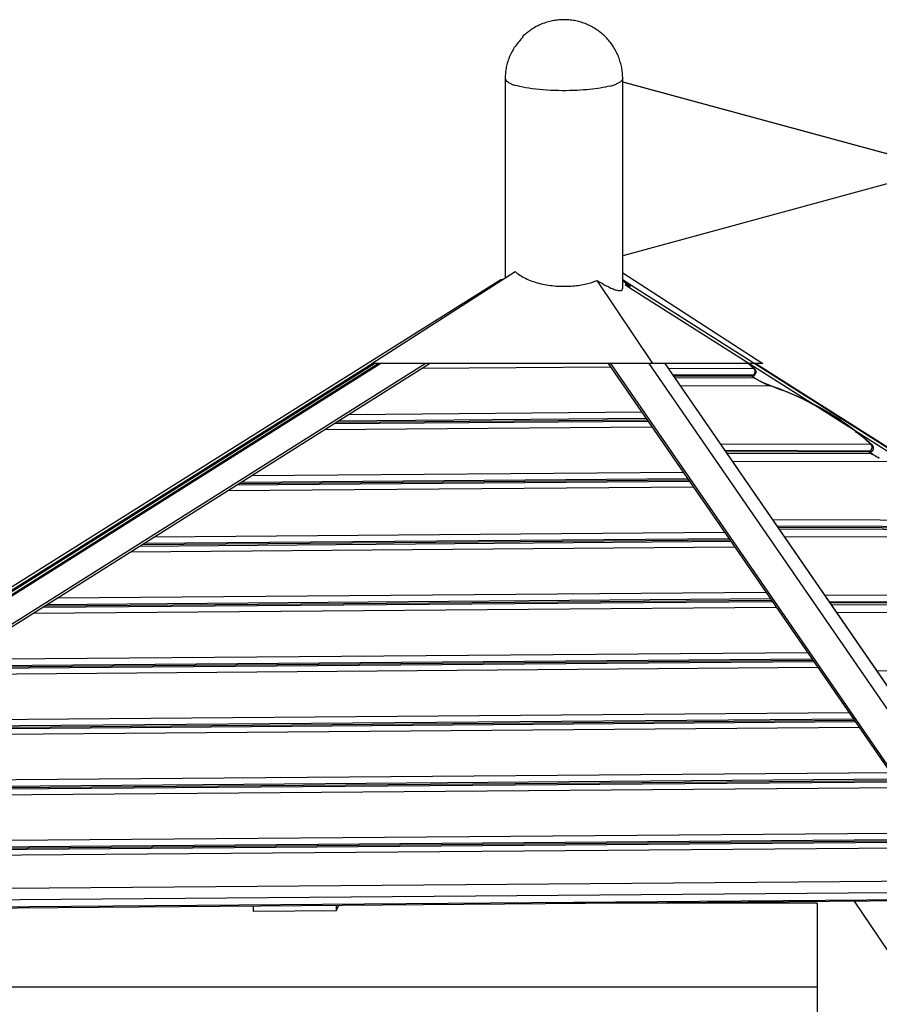
# Model space of a CAD drawing. Units: inches. Extents: x 53 to 157, y 80 to 217.
# Drawn here: x 103 to 114, y 205 to 217 of the extents above; entities that cross this region are included whole.
import ezdxf

# ---------------------------------------------------------------- set-up
doc = ezdxf.new("R2010")
doc.units = ezdxf.units.IN
doc.header["$MEASUREMENT"] = 0
doc.layers.add('Ebene 1', color=7, linetype='Continuous')

# ---------------------------------------------------------------- blocks, each defined once
blk = doc.blocks.new('block 2')
at = {"layer": 'Ebene 1', "color": 179, "lineweight": 25, "true_color": 0x1c1c1b}
for points in [[(110.56, 216.126), (110.56, 216.142), (110.559, 216.159), (110.558, 216.175), (110.557, 216.192), (110.555, 216.208), (110.553, 216.224), (110.551, 216.241), (110.548, 216.257), (110.544, 216.273), (110.541, 216.289), (110.537, 216.305), (110.532, 216.321), (110.527, 216.337), (110.522, 216.353), (110.517, 216.368), (110.511, 216.384), (110.505, 216.399), (110.498, 216.414), (110.491, 216.429), (110.484, 216.444), (110.476, 216.458), (110.468, 216.473), (110.46, 216.487), (110.451, 216.501), (110.442, 216.515), (110.433, 216.528), (110.423, 216.542), (110.413, 216.555), (110.403, 216.568), (110.392, 216.581), (110.381, 216.593), (110.37, 216.605), (110.359, 216.617), (110.347, 216.629), (110.335, 216.64), (110.323, 216.651), (110.31, 216.662), (110.297, 216.673), (110.284, 216.683), (110.271, 216.693), (110.258, 216.702), (110.244, 216.711), (110.23, 216.72), (110.216, 216.729), (110.201, 216.737), (110.187, 216.745), (110.172, 216.752), (110.157, 216.76), (110.142, 216.766), (110.127, 216.773), (110.112, 216.779), (110.096, 216.785), (110.081, 216.79), (110.065, 216.795), (110.049, 216.8), (110.033, 216.804), (110.017, 216.808), (110.001, 216.812), (109.985, 216.815), (109.969, 216.818), (109.952, 216.82), (109.936, 216.822), (109.92, 216.824), (109.903, 216.825), (109.887, 216.826), (109.87, 216.826), (109.854, 216.826), (109.837, 216.826), (109.821, 216.825), (109.804, 216.824), (109.788, 216.822), (109.772, 216.821), (109.755, 216.818), (109.739, 216.816), (109.723, 216.813), (109.707, 216.809), (109.691, 216.805), (109.675, 216.801), (109.659, 216.797), (109.643, 216.792), (109.627, 216.786), (109.612, 216.781), (109.596, 216.775), (109.581, 216.768), (109.566, 216.762), (109.551, 216.754), (109.536, 216.747), (109.522, 216.739), (109.507, 216.731), (109.493, 216.723), (109.479, 216.714), (109.466, 216.705), (109.452, 216.695), (109.439, 216.685), (109.426, 216.675), (109.413, 216.665), (109.4, 216.654), (109.376, 216.632)], [(109.376, 216.632), (109.375, 216.631), (109.374, 216.631), (109.374, 216.63), (109.373, 216.629), (109.372, 216.628), (109.372, 216.628), (109.371, 216.627), (109.37, 216.626), (109.37, 216.625), (109.369, 216.625), (109.369, 216.624), (109.368, 216.623), (109.368, 216.622), (109.368, 216.622), (109.367, 216.621), (109.367, 216.62), (109.367, 216.619), (109.366, 216.619), (109.366, 216.618), (109.366, 216.617), (109.365, 216.617), (109.365, 216.616), (109.365, 216.615), (109.365, 216.614), (109.365, 216.614)], [(109.364, 216.61), (109.351, 216.597), (109.338, 216.583), (109.325, 216.568), (109.313, 216.554), (109.301, 216.539), (109.29, 216.524), (109.279, 216.508), (109.268, 216.493), (109.258, 216.477), (109.249, 216.461), (109.24, 216.445), (109.231, 216.428), (109.223, 216.411), (109.216, 216.395), (109.209, 216.378), (109.202, 216.361), (109.196, 216.344), (109.19, 216.327), (109.185, 216.31), (109.181, 216.293), (109.176, 216.276), (109.173, 216.259), (109.17, 216.241), (109.167, 216.225), (109.165, 216.21), (109.163, 216.192)], [(109.365, 216.612), (109.364, 216.61)], [(109.161, 216.163), (109.159, 216.126)], [(109.159, 216.126), (109.159, 213.749)], [(109.199, 216.077), (109.187, 216.085)], [(110.41, 216.036), (110.382, 216.029), (110.354, 216.023), (110.324, 216.017), (110.293, 216.011), (110.262, 216.007), (110.231, 216.002), (110.199, 215.998), (110.166, 215.995), (110.131, 215.992), (110.094, 215.989), (110.056, 215.986), (110.016, 215.984), (109.974, 215.982), (109.931, 215.981), (109.887, 215.98), (109.841, 215.98), (109.796, 215.981), (109.749, 215.982), (109.703, 215.984), (109.657, 215.986), (109.611, 215.99), (109.567, 215.994), (109.524, 215.998), (109.482, 216.003), (109.442, 216.009), (109.404, 216.015), (109.369, 216.022), (109.336, 216.029), (109.306, 216.037), (109.279, 216.044), (109.255, 216.052)], [(110.56, 216.126), (110.558, 216.116)], [(110.56, 213.628), (110.56, 216.126)], [(110.56, 216.087), (114.367, 215.052)], [(114.367, 215.048), (110.56, 216.082)], [(114.367, 215.048), (110.56, 214.014)], [(107.572, 212.731), (109.278, 213.825)], [(109.278, 213.825), (109.291, 213.814), (109.304, 213.804), (109.319, 213.793), (109.334, 213.783), (109.35, 213.774), (109.366, 213.764), (109.384, 213.755), (109.401, 213.746), (109.42, 213.737), (109.439, 213.729), (109.458, 213.721), (109.478, 213.713), (109.499, 213.706), (109.519, 213.699), (109.541, 213.693), (109.562, 213.687), (109.584, 213.681), (109.607, 213.676), (109.629, 213.672), (109.652, 213.668), (109.675, 213.664), (109.698, 213.66), (109.721, 213.658), (109.744, 213.655), (109.767, 213.653), (109.79, 213.652), (109.813, 213.651), (109.835, 213.65), (109.858, 213.65), (109.88, 213.65), (109.903, 213.651), (109.925, 213.651), (109.946, 213.653), (109.968, 213.654), (109.989, 213.656), (110.009, 213.659), (110.03, 213.661), (110.05, 213.665), (110.069, 213.668), (110.088, 213.671), (110.107, 213.675), (110.125, 213.679), (110.143, 213.684), (110.16, 213.688), (110.175, 213.692), (110.193, 213.697), (110.221, 213.707), (110.256, 213.719)], [(110.56, 213.812), (112.231, 212.731)], [(109.108, 213.729), (97.502, 206.44)], [(109.106, 213.722), (109.106, 213.722), (109.106, 213.721)], [(109.106, 213.72), (109.107, 213.72), (109.107, 213.719), (109.107, 213.718)], [(109.107, 213.717), (109.108, 213.716)], [(109.109, 213.73), (109.145, 213.74)], [(109.109, 213.73), (109.109, 213.73)], [(109.113, 213.721), (109.113, 213.721)], [(109.113, 213.721), (109.113, 213.721)], [(109.113, 213.721), (109.113, 213.721)], [(109.113, 213.721), (109.113, 213.721)], [(109.114, 213.721), (109.113, 213.721)], [(109.114, 213.721), (109.113, 213.721)], [(109.113, 213.721), (109.114, 213.721)], [(109.113, 213.719), (109.113, 213.719), (109.113, 213.719), (109.113, 213.72), (109.113, 213.72), (109.113, 213.72), (109.113, 213.72), (109.113, 213.72), (109.113, 213.72), (109.113, 213.72), (109.113, 213.72), (109.113, 213.72)], [(109.113, 213.72), (109.113, 213.72)], [(109.113, 213.72), (109.113, 213.72)], [(109.113, 213.72), (109.113, 213.72)], [(109.113, 213.72), (109.113, 213.72)], [(109.114, 213.721), (109.117, 213.722)], [(109.114, 213.721), (109.114, 213.721)], [(109.114, 213.721), (109.114, 213.721)], [(109.114, 213.721), (109.114, 213.721)], [(109.114, 213.721), (109.114, 213.721)], [(109.114, 213.721), (109.114, 213.721)], [(109.114, 213.721), (109.114, 213.721)], [(109.114, 213.721), (109.114, 213.721)], [(109.114, 213.721), (109.114, 213.721)], [(109.114, 213.721), (109.114, 213.721)], [(110.256, 213.719), (110.272, 213.709), (110.288, 213.7), (110.303, 213.691), (110.319, 213.682), (110.334, 213.673), (110.349, 213.665), (110.364, 213.657), (110.378, 213.65), (110.393, 213.643), (110.406, 213.636), (110.42, 213.63), (110.433, 213.624), (110.446, 213.619), (110.458, 213.614), (110.469, 213.61), (110.48, 213.607), (110.491, 213.604)], [(110.921, 212.731), (110.256, 213.719)], [(110.649, 213.666), (110.56, 213.729)], [(110.56, 213.717), (110.644, 213.658)], [(110.596, 213.679), (110.59, 213.671)], [(110.59, 213.671), (110.633, 213.641)], [(110.639, 213.65), (110.596, 213.679)], [(110.642, 213.651), (110.596, 213.679)], [(110.633, 213.641), (110.633, 213.641)], [(110.633, 213.641), (121.834, 206.544)], [(110.639, 213.649), (110.639, 213.649)], [(110.64, 213.65), (110.64, 213.65)], [(110.64, 213.65), (110.64, 213.65)], [(110.644, 213.654), (110.644, 213.654), (110.644, 213.654), (110.644, 213.653), (110.644, 213.653), (110.644, 213.653), (110.644, 213.653), (110.643, 213.652), (110.643, 213.652), (110.643, 213.652), (110.643, 213.652), (110.643, 213.651), (110.642, 213.651), (110.642, 213.651), (110.642, 213.651), (110.642, 213.651), (110.642, 213.65)], [(110.644, 213.658), (110.644, 213.658)], [(110.644, 213.657), (110.644, 213.658)], [(110.644, 213.657), (110.644, 213.658)], [(110.644, 213.645), (110.644, 213.645), (110.645, 213.646), (110.646, 213.647), (110.646, 213.647), (110.647, 213.648), (110.647, 213.649), (110.648, 213.649), (110.648, 213.65), (110.649, 213.651), (110.649, 213.652), (110.649, 213.652), (110.65, 213.653), (110.65, 213.654), (110.65, 213.655), (110.651, 213.656), (110.651, 213.657)], [(110.644, 213.654), (110.644, 213.654)], [(110.644, 213.654), (110.644, 213.654)], [(121.85, 206.569), (110.649, 213.666)], [(110.651, 213.664), (110.651, 213.665)], [(97.476, 206.324), (107.648, 212.731)], [(97.517, 206.414), (107.575, 212.731)], [(97.569, 206.428), (107.604, 212.731)], [(107.679, 212.731), (97.727, 206.462)], [(98.061, 206.341), (108.206, 212.731)], [(98.07, 206.315), (108.256, 212.731)], [(107.572, 212.731), (107.572, 212.731)], [(110.921, 212.731), (107.572, 212.731)], [(108.167, 212.675), (110.415, 212.693)], [(110.389, 212.731), (114.764, 206.39)], [(114.777, 206.411), (110.417, 212.731)], [(110.872, 212.731), (115.186, 206.477)], [(112.231, 212.731), (110.921, 212.731)], [(115.502, 206.299), (111.065, 212.731)], [(115.505, 206.296), (111.066, 212.731)], [(111.105, 212.674), (112.121, 212.671)], [(112.121, 212.671), (112.119, 212.673), (112.117, 212.675), (112.114, 212.677), (112.112, 212.679), (112.11, 212.681), (112.108, 212.683), (112.106, 212.685), (112.104, 212.687), (112.101, 212.689), (112.099, 212.691), (112.097, 212.693), (112.095, 212.695), (112.093, 212.697), (112.091, 212.699), (112.088, 212.701), (112.086, 212.703), (112.084, 212.705), (112.082, 212.707), (112.08, 212.709), (112.077, 212.711), (112.075, 212.713), (112.073, 212.715), (112.071, 212.717), (112.068, 212.719), (112.066, 212.721), (112.064, 212.723), (112.06, 212.726), (112.055, 212.731)], [(112.061, 212.731), (112.063, 212.729), (112.066, 212.727), (112.068, 212.724), (112.071, 212.722), (112.073, 212.72), (112.075, 212.718), (112.078, 212.716), (112.08, 212.714), (112.083, 212.711), (112.085, 212.709), (112.087, 212.707), (112.09, 212.705), (112.092, 212.703), (112.095, 212.701), (112.097, 212.699), (112.099, 212.696), (112.102, 212.694), (112.104, 212.692), (112.106, 212.69), (112.109, 212.688), (112.111, 212.686), (112.114, 212.683), (112.116, 212.681), (112.118, 212.679), (112.12, 212.677), (112.123, 212.675), (112.127, 212.671), (112.132, 212.666)], [(112.132, 212.666), (112.135, 212.664)], [(112.133, 212.656), (112.132, 212.658)], [(112.145, 212.731), (121.666, 206.698)], [(111.158, 212.597), (112.118, 212.594)], [(111.169, 212.582), (112.099, 212.579)], [(111.182, 212.562), (112.13, 212.559)], [(112.099, 212.579), (112.118, 212.594)], [(112.13, 212.559), (112.099, 212.579)], [(112.128, 212.589), (112.109, 212.574)], [(112.109, 212.574), (112.14, 212.554)], [(112.118, 212.594), (112.12, 212.596)], [(112.122, 212.598), (112.123, 212.6)], [(112.324, 212.466), (112.318, 212.468), (112.311, 212.47), (112.305, 212.473), (112.298, 212.475), (112.291, 212.478), (112.285, 212.48), (112.278, 212.483), (112.272, 212.486), (112.265, 212.488), (112.259, 212.491), (112.252, 212.494), (112.246, 212.497), (112.239, 212.5), (112.232, 212.503), (112.226, 212.506), (112.219, 212.509), (112.213, 212.512), (112.206, 212.516), (112.2, 212.519), (112.194, 212.522), (112.187, 212.526), (112.181, 212.529), (112.174, 212.533), (112.168, 212.536), (112.162, 212.54), (112.155, 212.544), (112.144, 212.55), (112.13, 212.559)], [(112.139, 212.601), (112.138, 212.599)], [(112.14, 212.554), (112.146, 212.551), (112.152, 212.547), (112.157, 212.543), (112.163, 212.54), (112.169, 212.536), (112.175, 212.533), (112.181, 212.53), (112.187, 212.526), (112.193, 212.523), (112.199, 212.52), (112.205, 212.517), (112.211, 212.513), (112.217, 212.51), (112.223, 212.507), (112.229, 212.504), (112.235, 212.502), (112.241, 212.499), (112.247, 212.496), (112.253, 212.493), (112.259, 212.49), (112.265, 212.488), (112.271, 212.485), (112.277, 212.482), (112.283, 212.48), (112.288, 212.478), (112.295, 212.475), (112.306, 212.471), (112.32, 212.466)], [(111.247, 212.469), (112.324, 212.466)], [(113.018, 212.13), (112.998, 212.143), (112.978, 212.156), (112.957, 212.168), (112.936, 212.181), (112.916, 212.194), (112.894, 212.206), (112.873, 212.218), (112.851, 212.231), (112.83, 212.243), (112.808, 212.255), (112.785, 212.267), (112.763, 212.278), (112.74, 212.29), (112.717, 212.301), (112.694, 212.313), (112.671, 212.324), (112.648, 212.335), (112.624, 212.346), (112.6, 212.357), (112.576, 212.367), (112.552, 212.378), (112.527, 212.388), (112.502, 212.399), (112.478, 212.409), (112.456, 212.417), (112.427, 212.428), (112.383, 212.445), (112.324, 212.466)], [(112.337, 212.46), (112.388, 212.442), (112.438, 212.423), (112.487, 212.404), (112.536, 212.385), (112.584, 212.365), (112.632, 212.344), (112.678, 212.323), (112.724, 212.302), (112.769, 212.28), (112.813, 212.258), (112.857, 212.236), (112.899, 212.213), (112.941, 212.19), (112.982, 212.166), (113.023, 212.143), (113.062, 212.118), (113.101, 212.094), (113.139, 212.07), (113.176, 212.045), (113.212, 212.02), (113.248, 211.995), (113.283, 211.969), (113.318, 211.942), (113.35, 211.917), (113.379, 211.895), (113.414, 211.865), (113.466, 211.82), (113.533, 211.76)], [(107.145, 212.031), (110.851, 212.061)], [(107.173, 212.049), (110.84, 212.078)], [(107.295, 212.125), (110.788, 212.154)], [(107.009, 211.946), (110.909, 211.977)], [(107.12, 212.015), (110.862, 212.045)], [(113.515, 211.769), (113.506, 211.777), (113.497, 211.786), (113.488, 211.794), (113.478, 211.803), (113.469, 211.811), (113.459, 211.82), (113.449, 211.828), (113.44, 211.836), (113.43, 211.845), (113.42, 211.853), (113.41, 211.861), (113.4, 211.87), (113.39, 211.878), (113.379, 211.886), (113.369, 211.894), (113.358, 211.902), (113.348, 211.91), (113.337, 211.919), (113.327, 211.927), (113.316, 211.935), (113.305, 211.943), (113.294, 211.951), (113.283, 211.959), (113.272, 211.966), (113.262, 211.973), (113.249, 211.982), (113.229, 211.995), (113.203, 212.013)], [(111.726, 211.774), (113.515, 211.769)], [(111.779, 211.697), (113.512, 211.692)], [(113.516, 211.696), (113.518, 211.698)], [(113.527, 211.753), (113.526, 211.756)], [(113.533, 211.76), (113.535, 211.757)], [(111.79, 211.682), (113.494, 211.677)], [(111.803, 211.662), (113.525, 211.657)], [(113.494, 211.677), (113.512, 211.692)], [(113.525, 211.657), (113.494, 211.677)], [(113.529, 211.683), (113.51, 211.668)], [(113.51, 211.668), (113.541, 211.648)], [(113.512, 211.692), (113.514, 211.694)], [(113.62, 211.604), (113.614, 211.607), (113.607, 211.61), (113.601, 211.613), (113.594, 211.617), (113.588, 211.62), (113.582, 211.623), (113.575, 211.627), (113.569, 211.631), (113.562, 211.634), (113.557, 211.637), (113.55, 211.641), (113.539, 211.648), (113.525, 211.657)], [(113.54, 211.695), (113.539, 211.693)], [(113.541, 211.648), (113.546, 211.645), (113.552, 211.641), (113.557, 211.638), (113.562, 211.634), (113.568, 211.631), (113.574, 211.628), (113.579, 211.625), (113.585, 211.622), (113.59, 211.618), (113.596, 211.615), (113.601, 211.612), (113.607, 211.609), (113.613, 211.606), (113.618, 211.604)], [(111.868, 211.569), (113.719, 211.564)], [(105.987, 211.302), (111.345, 211.345)], [(106.015, 211.319), (111.334, 211.362)], [(106.137, 211.396), (111.282, 211.438)], [(105.851, 211.216), (111.403, 211.261)], [(105.962, 211.286), (111.356, 211.329)], [(112.347, 210.874), (114.91, 210.866)], [(112.4, 210.797), (114.907, 210.79)], [(112.411, 210.782), (114.888, 210.775)], [(112.424, 210.762), (114.919, 210.755)], [(104.857, 210.59), (111.828, 210.646)], [(104.979, 210.667), (111.775, 210.722)], [(112.489, 210.669), (115.113, 210.661)], [(104.694, 210.487), (111.897, 210.545)], [(104.804, 210.556), (111.85, 210.613)], [(104.829, 210.573), (111.839, 210.629)], [(103.821, 209.938), (112.27, 210.006)], [(112.968, 209.974), (116.304, 209.964)], [(103.536, 209.758), (112.391, 209.829)], [(103.646, 209.827), (112.344, 209.897)], [(103.672, 209.843), (112.333, 209.913)], [(103.699, 209.861), (112.322, 209.93)], [(113.021, 209.897), (116.301, 209.888)], [(113.032, 209.882), (116.283, 209.872)], [(113.045, 209.862), (116.313, 209.853)], [(113.11, 209.769), (116.507, 209.759)], [(102.663, 209.208), (112.763, 209.289)], [(102.488, 209.098), (112.838, 209.181)], [(102.514, 209.114), (112.827, 209.197)], [(102.541, 209.131), (112.816, 209.214)], [(102.378, 209.028), (112.885, 209.113)], [(113.589, 209.074), (117.699, 209.062)], [(101.506, 208.479), (113.257, 208.573)], [(101.33, 208.369), (113.332, 208.465)], [(101.356, 208.385), (113.321, 208.481)], [(101.383, 208.402), (113.31, 208.498)], [(101.22, 208.299), (113.379, 208.397)], [(100.348, 207.75), (113.751, 207.857)], [(100.172, 207.639), (113.826, 207.749)], [(100.198, 207.655), (113.815, 207.765)], [(100.226, 207.673), (113.804, 207.782)], [(100.062, 207.57), (113.873, 207.681)], [(99.19, 207.02), (114.245, 207.141)], [(99.015, 206.91), (114.32, 207.033)], [(99.04, 206.926), (114.309, 207.049)], [(99.068, 206.943), (114.298, 207.066)], [(98.904, 206.841), (114.367, 206.965)], [(98.268, 206.44), (114.639, 206.571)], [(97.943, 206.304), (114.73, 206.439)], [(97.996, 206.219), (114.967, 206.356)], [(98.021, 206.205), (114.957, 206.342)], [(113.925, 205.432), (113.322, 206.328)], [(106.161, 206.204), (106.161, 206.271)], [(107.145, 206.212), (106.161, 206.204)], [(107.145, 206.212), (107.177, 206.279)], [(107.145, 206.279), (107.145, 206.212)], [(112.876, 206.301), (109.879, 206.301)], [(112.876, 206.301), (112.876, 202.669)], [(112.876, 205.3), (102.351, 205.3)], [(112.666, 205.3), (102.561, 205.3)], [(112.876, 205.3), (112.666, 205.3)]]:
    blk.add_lwpolyline(points, dxfattribs=at)
for points in [[(109.365, 216.614), (109.365, 216.614), (109.365, 216.613), (109.365, 216.613)], [(109.365, 216.614), (109.365, 216.614), (109.365, 216.613), (109.365, 216.613)], [(109.365, 216.613), (109.365, 216.613), (109.365, 216.612), (109.365, 216.612)], [(109.365, 216.613), (109.365, 216.613), (109.365, 216.612), (109.365, 216.612)], [(109.163, 216.191), (109.163, 216.185), (109.161, 216.17), (109.161, 216.162)], [(109.163, 216.191), (109.163, 216.185), (109.161, 216.17), (109.161, 216.162)], [(109.159, 216.126), (109.161, 216.12), (109.165, 216.113), (109.167, 216.108)], [(109.159, 216.126), (109.161, 216.12), (109.165, 216.113), (109.167, 216.108)], [(109.167, 216.108), (109.169, 216.103), (109.173, 216.098), (109.176, 216.094)], [(109.167, 216.108), (109.169, 216.103), (109.173, 216.098), (109.176, 216.094)], [(109.177, 216.094), (109.179, 216.091), (109.184, 216.087), (109.187, 216.085)], [(109.177, 216.094), (109.179, 216.091), (109.184, 216.087), (109.187, 216.085)], [(109.199, 216.078), (109.204, 216.075), (109.211, 216.071), (109.215, 216.069)], [(109.199, 216.078), (109.204, 216.075), (109.211, 216.071), (109.215, 216.069)], [(109.215, 216.069), (109.221, 216.067), (109.229, 216.063), (109.234, 216.061)], [(109.215, 216.069), (109.221, 216.067), (109.229, 216.063), (109.234, 216.061)], [(109.234, 216.06), (109.238, 216.058), (109.251, 216.054), (109.255, 216.052)], [(109.234, 216.06), (109.238, 216.058), (109.251, 216.054), (109.255, 216.052)], [(110.411, 216.035), (110.416, 216.035), (110.432, 216.043), (110.437, 216.043)], [(110.411, 216.035), (110.416, 216.035), (110.432, 216.043), (110.437, 216.043)], [(110.437, 216.042), (110.443, 216.044), (110.455, 216.048), (110.461, 216.05)], [(110.437, 216.042), (110.443, 216.044), (110.455, 216.048), (110.461, 216.05)], [(110.46, 216.052), (110.466, 216.053), (110.476, 216.057), (110.482, 216.059)], [(110.46, 216.052), (110.466, 216.053), (110.476, 216.057), (110.482, 216.059)], [(110.482, 216.06), (110.487, 216.062), (110.497, 216.066), (110.502, 216.068)], [(110.482, 216.06), (110.487, 216.062), (110.497, 216.066), (110.502, 216.068)], [(110.502, 216.068), (110.508, 216.07), (110.514, 216.074), (110.519, 216.077)], [(110.502, 216.068), (110.508, 216.07), (110.514, 216.074), (110.519, 216.077)], [(110.519, 216.077), (110.524, 216.079), (110.53, 216.083), (110.534, 216.086)], [(110.519, 216.077), (110.524, 216.079), (110.53, 216.083), (110.534, 216.086)], [(110.534, 216.086), (110.537, 216.089), (110.542, 216.093), (110.545, 216.096)], [(110.534, 216.086), (110.537, 216.089), (110.542, 216.093), (110.545, 216.096)], [(110.545, 216.096), (110.548, 216.098), (110.551, 216.102), (110.553, 216.106)], [(110.545, 216.096), (110.548, 216.098), (110.551, 216.102), (110.553, 216.106)], [(110.553, 216.106), (110.555, 216.109), (110.557, 216.112), (110.558, 216.116)], [(110.553, 216.106), (110.555, 216.109), (110.557, 216.112), (110.558, 216.116)], [(109.107, 213.727), (109.106, 213.727), (109.106, 213.727), (109.106, 213.727)], [(109.107, 213.727), (109.106, 213.727), (109.106, 213.727), (109.106, 213.727)], [(109.106, 213.727), (109.106, 213.727), (109.106, 213.726), (109.106, 213.726)], [(109.106, 213.727), (109.106, 213.727), (109.106, 213.726), (109.106, 213.726)], [(109.106, 213.726), (109.106, 213.726), (109.106, 213.726), (109.106, 213.726)], [(109.106, 213.726), (109.106, 213.726), (109.106, 213.726), (109.106, 213.726)], [(109.106, 213.726), (109.106, 213.726), (109.106, 213.725), (109.106, 213.725)], [(109.106, 213.726), (109.106, 213.726), (109.106, 213.725), (109.106, 213.725)], [(109.106, 213.725), (109.106, 213.725), (109.106, 213.725), (109.106, 213.725)], [(109.106, 213.725), (109.106, 213.725), (109.106, 213.725), (109.106, 213.725)], [(109.106, 213.725), (109.106, 213.725), (109.106, 213.724), (109.106, 213.724)], [(109.106, 213.725), (109.106, 213.725), (109.106, 213.724), (109.106, 213.724)], [(109.106, 213.723), (109.106, 213.723), (109.106, 213.723), (109.106, 213.723)], [(109.106, 213.723), (109.106, 213.723), (109.106, 213.723), (109.106, 213.723)], [(109.106, 213.723), (109.106, 213.723), (109.106, 213.722), (109.106, 213.722)], [(109.106, 213.723), (109.106, 213.723), (109.106, 213.722), (109.106, 213.722)], [(109.106, 213.721), (109.106, 213.721), (109.106, 213.721), (109.106, 213.72)], [(109.106, 213.721), (109.106, 213.721), (109.106, 213.721), (109.106, 213.72)], [(109.108, 213.729), (109.108, 213.729), (109.107, 213.729), (109.107, 213.729)], [(109.108, 213.729), (109.108, 213.729), (109.107, 213.729), (109.107, 213.729)], [(109.107, 213.729), (109.107, 213.729), (109.107, 213.728), (109.107, 213.728)], [(109.107, 213.729), (109.107, 213.729), (109.107, 213.728), (109.107, 213.728)], [(109.107, 213.728), (109.107, 213.728), (109.107, 213.728), (109.107, 213.728)], [(109.107, 213.728), (109.107, 213.728), (109.107, 213.728), (109.107, 213.728)], [(109.107, 213.728), (109.107, 213.728), (109.107, 213.728), (109.107, 213.728)], [(109.107, 213.728), (109.107, 213.728), (109.107, 213.728), (109.107, 213.728)], [(109.107, 213.728), (109.107, 213.727), (109.107, 213.727), (109.107, 213.727)], [(109.107, 213.728), (109.107, 213.727), (109.107, 213.727), (109.107, 213.727)], [(109.107, 213.718), (109.107, 213.718), (109.107, 213.718), (109.107, 213.717)], [(109.107, 213.718), (109.107, 213.718), (109.107, 213.718), (109.107, 213.717)], [(109.109, 213.73), (109.109, 213.73), (109.109, 213.73), (109.108, 213.73)], [(109.109, 213.73), (109.109, 213.73), (109.109, 213.73), (109.108, 213.73)], [(109.108, 213.73), (109.108, 213.729), (109.108, 213.729), (109.108, 213.729)], [(109.108, 213.73), (109.108, 213.729), (109.108, 213.729), (109.108, 213.729)], [(109.108, 213.729), (109.108, 213.729), (109.108, 213.729), (109.108, 213.729)], [(109.108, 213.729), (109.108, 213.729), (109.108, 213.729), (109.108, 213.729)], [(109.108, 213.729), (109.108, 213.729), (109.108, 213.729), (109.108, 213.729)], [(109.108, 213.729), (109.108, 213.729), (109.108, 213.729), (109.108, 213.729)], [(109.109, 213.73), (109.109, 213.73), (109.109, 213.73), (109.109, 213.73)], [(109.109, 213.73), (109.109, 213.73), (109.109, 213.73), (109.109, 213.73)], [(109.113, 213.721), (109.113, 213.721), (109.113, 213.721), (109.113, 213.721)], [(109.113, 213.721), (109.113, 213.721), (109.113, 213.721), (109.113, 213.721)], [(109.113, 213.721), (109.113, 213.721), (109.113, 213.721), (109.113, 213.721)], [(109.113, 213.721), (109.113, 213.721), (109.113, 213.721), (109.113, 213.721)], [(109.113, 213.721), (109.113, 213.721), (109.113, 213.721), (109.113, 213.721)], [(109.113, 213.721), (109.113, 213.721), (109.113, 213.721), (109.113, 213.721)], [(109.114, 213.721), (109.113, 213.721), (109.113, 213.721), (109.113, 213.721)], [(109.114, 213.721), (109.113, 213.721), (109.113, 213.721), (109.113, 213.721)], [(109.113, 213.72), (109.113, 213.72), (109.113, 213.72), (109.113, 213.72)], [(109.113, 213.72), (109.113, 213.72), (109.113, 213.72), (109.113, 213.72)], [(109.113, 213.72), (109.113, 213.72), (109.113, 213.72), (109.113, 213.72)], [(109.113, 213.72), (109.113, 213.72), (109.113, 213.72), (109.113, 213.72)], [(109.114, 213.721), (109.114, 213.721), (109.114, 213.721), (109.114, 213.721)], [(109.114, 213.721), (109.114, 213.721), (109.114, 213.721), (109.114, 213.721)], [(110.49, 213.605), (110.492, 213.605), (110.498, 213.602), (110.5, 213.602)], [(110.49, 213.605), (110.492, 213.605), (110.498, 213.602), (110.5, 213.602)], [(110.501, 213.602), (110.503, 213.602), (110.508, 213.601), (110.51, 213.601)], [(110.501, 213.602), (110.503, 213.602), (110.508, 213.601), (110.51, 213.601)], [(110.51, 213.6), (110.512, 213.6), (110.516, 213.599), (110.518, 213.599)], [(110.51, 213.6), (110.512, 213.6), (110.516, 213.599), (110.518, 213.599)], [(110.518, 213.599), (110.52, 213.599), (110.524, 213.599), (110.526, 213.599)], [(110.518, 213.599), (110.52, 213.599), (110.524, 213.599), (110.526, 213.599)], [(110.526, 213.599), (110.528, 213.599), (110.531, 213.6), (110.533, 213.6)], [(110.526, 213.599), (110.528, 213.599), (110.531, 213.6), (110.533, 213.6)], [(110.533, 213.6), (110.535, 213.6), (110.537, 213.601), (110.539, 213.601)], [(110.533, 213.6), (110.535, 213.6), (110.537, 213.601), (110.539, 213.601)], [(110.539, 213.601), (110.541, 213.601), (110.543, 213.602), (110.545, 213.602)], [(110.539, 213.601), (110.541, 213.601), (110.543, 213.602), (110.545, 213.602)], [(110.545, 213.603), (110.546, 213.603), (110.548, 213.604), (110.549, 213.604)], [(110.545, 213.603), (110.546, 213.603), (110.548, 213.604), (110.549, 213.604)], [(110.549, 213.604), (110.551, 213.605), (110.552, 213.607), (110.553, 213.608)], [(110.549, 213.604), (110.551, 213.605), (110.552, 213.607), (110.553, 213.608)], [(110.553, 213.608), (110.555, 213.611), (110.556, 213.614), (110.557, 213.616)], [(110.553, 213.608), (110.555, 213.611), (110.556, 213.614), (110.557, 213.616)], [(110.557, 213.617), (110.558, 213.62), (110.559, 213.625), (110.56, 213.628)], [(110.557, 213.617), (110.558, 213.62), (110.559, 213.625), (110.56, 213.628)], [(110.633, 213.641), (110.634, 213.641), (110.634, 213.641), (110.634, 213.641)], [(110.633, 213.641), (110.634, 213.641), (110.634, 213.641), (110.634, 213.641)], [(110.634, 213.641), (110.634, 213.641), (110.634, 213.641), (110.634, 213.641)], [(110.634, 213.641), (110.634, 213.641), (110.634, 213.641), (110.634, 213.641)], [(110.634, 213.641), (110.634, 213.641), (110.635, 213.641), (110.635, 213.641)], [(110.634, 213.641), (110.634, 213.641), (110.635, 213.641), (110.635, 213.641)], [(110.635, 213.641), (110.635, 213.641), (110.635, 213.641), (110.635, 213.641)], [(110.635, 213.641), (110.635, 213.641), (110.635, 213.641), (110.635, 213.641)], [(110.636, 213.641), (110.636, 213.641), (110.636, 213.641), (110.636, 213.641)], [(110.636, 213.641), (110.636, 213.641), (110.636, 213.641), (110.636, 213.641)], [(110.636, 213.641), (110.637, 213.641), (110.637, 213.641), (110.637, 213.641)], [(110.636, 213.641), (110.637, 213.641), (110.637, 213.641), (110.637, 213.641)], [(110.637, 213.641), (110.637, 213.641), (110.637, 213.641), (110.638, 213.641)], [(110.637, 213.641), (110.637, 213.641), (110.637, 213.641), (110.638, 213.641)], [(110.638, 213.641), (110.638, 213.641), (110.638, 213.641), (110.638, 213.641)], [(110.638, 213.641), (110.638, 213.641), (110.638, 213.641), (110.638, 213.641)], [(110.638, 213.641), (110.638, 213.641), (110.639, 213.641), (110.639, 213.641)], [(110.638, 213.641), (110.638, 213.641), (110.639, 213.641), (110.639, 213.641)], [(110.639, 213.65), (110.639, 213.65), (110.639, 213.65), (110.639, 213.649)], [(110.639, 213.65), (110.639, 213.65), (110.639, 213.65), (110.639, 213.649)], [(110.639, 213.65), (110.639, 213.65), (110.639, 213.65), (110.639, 213.65)], [(110.639, 213.65), (110.639, 213.65), (110.639, 213.65), (110.639, 213.65)], [(110.639, 213.649), (110.639, 213.649), (110.64, 213.649), (110.64, 213.649)], [(110.639, 213.649), (110.639, 213.649), (110.64, 213.649), (110.64, 213.649)], [(110.639, 213.649), (110.639, 213.649), (110.639, 213.649), (110.639, 213.649)], [(110.639, 213.649), (110.639, 213.649), (110.639, 213.649), (110.639, 213.649)], [(110.639, 213.641), (110.639, 213.642), (110.639, 213.642), (110.64, 213.642)], [(110.639, 213.641), (110.639, 213.642), (110.639, 213.642), (110.64, 213.642)], [(110.64, 213.65), (110.641, 213.65), (110.641, 213.65), (110.641, 213.65)], [(110.64, 213.65), (110.641, 213.65), (110.641, 213.65), (110.641, 213.65)], [(110.64, 213.65), (110.64, 213.65), (110.64, 213.65), (110.64, 213.65)], [(110.64, 213.65), (110.64, 213.65), (110.64, 213.65), (110.64, 213.65)], [(110.64, 213.649), (110.64, 213.649), (110.64, 213.649), (110.64, 213.65)], [(110.64, 213.649), (110.64, 213.649), (110.64, 213.649), (110.64, 213.65)], [(110.64, 213.649), (110.64, 213.649), (110.64, 213.649), (110.64, 213.65)], [(110.64, 213.649), (110.64, 213.649), (110.64, 213.649), (110.64, 213.65)], [(110.64, 213.642), (110.64, 213.642), (110.64, 213.642), (110.64, 213.642)], [(110.64, 213.642), (110.64, 213.642), (110.64, 213.642), (110.64, 213.642)], [(110.64, 213.642), (110.641, 213.642), (110.641, 213.642), (110.641, 213.642)], [(110.64, 213.642), (110.641, 213.642), (110.641, 213.642), (110.641, 213.642)], [(110.641, 213.65), (110.641, 213.65), (110.642, 213.65), (110.642, 213.651)], [(110.641, 213.65), (110.641, 213.65), (110.642, 213.65), (110.642, 213.651)], [(110.641, 213.65), (110.641, 213.65), (110.641, 213.65), (110.641, 213.65)], [(110.641, 213.65), (110.641, 213.65), (110.641, 213.65), (110.641, 213.65)], [(110.641, 213.65), (110.641, 213.65), (110.641, 213.65), (110.641, 213.65)], [(110.641, 213.65), (110.641, 213.65), (110.641, 213.65), (110.641, 213.65)], [(110.641, 213.65), (110.641, 213.65), (110.641, 213.65), (110.641, 213.65)], [(110.641, 213.65), (110.641, 213.65), (110.641, 213.65), (110.641, 213.65)], [(110.641, 213.642), (110.641, 213.643), (110.641, 213.643), (110.642, 213.643)], [(110.641, 213.642), (110.641, 213.643), (110.641, 213.643), (110.642, 213.643)], [(110.642, 213.643), (110.642, 213.643), (110.642, 213.643), (110.642, 213.644)], [(110.642, 213.643), (110.642, 213.643), (110.642, 213.643), (110.642, 213.644)], [(110.642, 213.644), (110.642, 213.644), (110.643, 213.644), (110.643, 213.644)], [(110.642, 213.644), (110.642, 213.644), (110.643, 213.644), (110.643, 213.644)], [(110.643, 213.644), (110.643, 213.644), (110.644, 213.644), (110.644, 213.645)], [(110.643, 213.644), (110.643, 213.644), (110.644, 213.644), (110.644, 213.645)], [(110.644, 213.658), (110.644, 213.658), (110.644, 213.658), (110.644, 213.658)], [(110.644, 213.658), (110.644, 213.658), (110.644, 213.658), (110.644, 213.658)], [(110.644, 213.658), (110.644, 213.658), (110.644, 213.658), (110.644, 213.658)], [(110.644, 213.658), (110.644, 213.658), (110.644, 213.658), (110.644, 213.658)], [(110.644, 213.658), (110.644, 213.658), (110.644, 213.658), (110.644, 213.658)], [(110.644, 213.658), (110.644, 213.658), (110.644, 213.658), (110.644, 213.658)], [(110.645, 213.657), (110.644, 213.657), (110.644, 213.657), (110.644, 213.658)], [(110.645, 213.657), (110.644, 213.657), (110.644, 213.657), (110.644, 213.658)], [(110.644, 213.655), (110.644, 213.655), (110.645, 213.655), (110.645, 213.655)], [(110.644, 213.655), (110.644, 213.655), (110.645, 213.655), (110.645, 213.655)], [(110.644, 213.655), (110.644, 213.655), (110.644, 213.655), (110.644, 213.655)], [(110.644, 213.655), (110.644, 213.655), (110.644, 213.655), (110.644, 213.655)], [(110.644, 213.654), (110.644, 213.655), (110.644, 213.655), (110.644, 213.655)], [(110.644, 213.654), (110.644, 213.655), (110.644, 213.655), (110.644, 213.655)], [(110.645, 213.657), (110.645, 213.657), (110.645, 213.657), (110.645, 213.657)], [(110.645, 213.657), (110.645, 213.657), (110.645, 213.657), (110.645, 213.657)], [(110.645, 213.657), (110.645, 213.657), (110.645, 213.657), (110.645, 213.657)], [(110.645, 213.657), (110.645, 213.657), (110.645, 213.657), (110.645, 213.657)], [(110.645, 213.657), (110.645, 213.657), (110.645, 213.657), (110.645, 213.657)], [(110.645, 213.657), (110.645, 213.657), (110.645, 213.657), (110.645, 213.657)], [(110.645, 213.656), (110.645, 213.656), (110.645, 213.657), (110.645, 213.657)], [(110.645, 213.656), (110.645, 213.656), (110.645, 213.657), (110.645, 213.657)], [(110.645, 213.656), (110.645, 213.656), (110.645, 213.656), (110.645, 213.656)], [(110.645, 213.656), (110.645, 213.656), (110.645, 213.656), (110.645, 213.656)], [(110.645, 213.656), (110.645, 213.656), (110.645, 213.656), (110.645, 213.656)], [(110.645, 213.656), (110.645, 213.656), (110.645, 213.656), (110.645, 213.656)], [(110.645, 213.655), (110.645, 213.656), (110.645, 213.656), (110.645, 213.656)], [(110.645, 213.655), (110.645, 213.656), (110.645, 213.656), (110.645, 213.656)], [(110.65, 213.666), (110.65, 213.666), (110.65, 213.666), (110.649, 213.666)], [(110.65, 213.666), (110.65, 213.666), (110.65, 213.666), (110.649, 213.666)], [(110.651, 213.665), (110.651, 213.665), (110.65, 213.666), (110.65, 213.666)], [(110.651, 213.665), (110.651, 213.665), (110.65, 213.666), (110.65, 213.666)], [(110.651, 213.665), (110.651, 213.665), (110.651, 213.665), (110.651, 213.665)], [(110.651, 213.665), (110.651, 213.665), (110.651, 213.665), (110.651, 213.665)], [(110.651, 213.663), (110.651, 213.664), (110.651, 213.664), (110.651, 213.664)], [(110.651, 213.663), (110.651, 213.664), (110.651, 213.664), (110.651, 213.664)], [(110.651, 213.662), (110.651, 213.662), (110.651, 213.663), (110.651, 213.663)], [(110.651, 213.662), (110.651, 213.662), (110.651, 213.663), (110.651, 213.663)], [(110.651, 213.663), (110.651, 213.663), (110.651, 213.663), (110.651, 213.663)], [(110.651, 213.663), (110.651, 213.663), (110.651, 213.663), (110.651, 213.663)], [(110.651, 213.659), (110.651, 213.659), (110.651, 213.66), (110.651, 213.66)], [(110.651, 213.659), (110.651, 213.659), (110.651, 213.66), (110.651, 213.66)], [(110.651, 213.658), (110.651, 213.658), (110.651, 213.659), (110.651, 213.659)], [(110.651, 213.658), (110.651, 213.658), (110.651, 213.659), (110.651, 213.659)], [(110.651, 213.657), (110.651, 213.657), (110.651, 213.657), (110.651, 213.658)], [(110.651, 213.657), (110.651, 213.657), (110.651, 213.657), (110.651, 213.658)], [(110.651, 213.658), (110.651, 213.658), (110.651, 213.658), (110.651, 213.658)], [(110.651, 213.658), (110.651, 213.658), (110.651, 213.658), (110.651, 213.658)], [(110.652, 213.661), (110.652, 213.662), (110.652, 213.662), (110.652, 213.662)], [(110.652, 213.661), (110.652, 213.662), (110.652, 213.662), (110.652, 213.662)], [(110.652, 213.66), (110.652, 213.66), (110.652, 213.661), (110.652, 213.661)], [(110.652, 213.66), (110.652, 213.66), (110.652, 213.661), (110.652, 213.661)], [(112.126, 212.665), (112.125, 212.667), (112.122, 212.67), (112.121, 212.671)], [(112.126, 212.665), (112.125, 212.667), (112.122, 212.67), (112.121, 212.671)], [(112.13, 212.661), (112.129, 212.662), (112.127, 212.664), (112.126, 212.665)], [(112.13, 212.661), (112.129, 212.662), (112.127, 212.664), (112.126, 212.665)], [(112.132, 212.658), (112.131, 212.659), (112.13, 212.66), (112.129, 212.661)], [(112.132, 212.658), (112.131, 212.659), (112.13, 212.66), (112.129, 212.661)], [(112.134, 212.653), (112.134, 212.653), (112.133, 212.655), (112.133, 212.656)], [(112.134, 212.653), (112.134, 212.653), (112.133, 212.655), (112.133, 212.656)], [(112.135, 212.65), (112.135, 212.651), (112.134, 212.652), (112.134, 212.653)], [(112.135, 212.65), (112.135, 212.651), (112.134, 212.652), (112.134, 212.653)], [(112.137, 212.661), (112.136, 212.662), (112.135, 212.663), (112.135, 212.664)], [(112.137, 212.661), (112.136, 212.662), (112.135, 212.663), (112.135, 212.664)], [(112.136, 212.647), (112.136, 212.647), (112.135, 212.649), (112.135, 212.65)], [(112.136, 212.647), (112.136, 212.647), (112.135, 212.649), (112.135, 212.65)], [(112.137, 212.644), (112.137, 212.645), (112.137, 212.646), (112.136, 212.647)], [(112.137, 212.644), (112.137, 212.645), (112.137, 212.646), (112.136, 212.647)], [(112.139, 212.659), (112.138, 212.659), (112.137, 212.66), (112.137, 212.661)], [(112.139, 212.659), (112.138, 212.659), (112.137, 212.66), (112.137, 212.661)], [(112.138, 212.641), (112.138, 212.642), (112.137, 212.643), (112.137, 212.644)], [(112.138, 212.641), (112.138, 212.642), (112.137, 212.643), (112.137, 212.644)], [(112.138, 212.638), (112.138, 212.639), (112.138, 212.64), (112.138, 212.641)], [(112.138, 212.638), (112.138, 212.639), (112.138, 212.64), (112.138, 212.641)], [(112.138, 212.635), (112.138, 212.636), (112.138, 212.638), (112.138, 212.638)], [(112.138, 212.635), (112.138, 212.636), (112.138, 212.638), (112.138, 212.638)], [(112.141, 212.656), (112.14, 212.657), (112.139, 212.658), (112.139, 212.659)], [(112.141, 212.656), (112.14, 212.657), (112.139, 212.658), (112.139, 212.659)], [(112.143, 212.653), (112.142, 212.654), (112.141, 212.655), (112.141, 212.656)], [(112.143, 212.653), (112.142, 212.654), (112.141, 212.655), (112.141, 212.656)], [(112.144, 212.651), (112.144, 212.651), (112.143, 212.653), (112.143, 212.654)], [(112.144, 212.651), (112.144, 212.651), (112.143, 212.653), (112.143, 212.654)], [(112.145, 212.648), (112.145, 212.649), (112.144, 212.65), (112.144, 212.651)], [(112.145, 212.648), (112.145, 212.649), (112.144, 212.65), (112.144, 212.651)], [(112.146, 212.645), (112.146, 212.646), (112.146, 212.647), (112.145, 212.648)], [(112.146, 212.645), (112.146, 212.646), (112.146, 212.647), (112.145, 212.648)], [(112.147, 212.642), (112.147, 212.643), (112.147, 212.644), (112.147, 212.645)], [(112.147, 212.642), (112.147, 212.643), (112.147, 212.644), (112.147, 212.645)], [(112.148, 212.639), (112.148, 212.64), (112.148, 212.641), (112.147, 212.642)], [(112.148, 212.639), (112.148, 212.64), (112.148, 212.641), (112.147, 212.642)], [(112.149, 212.636), (112.149, 212.637), (112.148, 212.638), (112.148, 212.639)], [(112.149, 212.636), (112.149, 212.637), (112.148, 212.638), (112.148, 212.639)], [(112.149, 212.633), (112.149, 212.634), (112.149, 212.635), (112.149, 212.636)], [(112.149, 212.633), (112.149, 212.634), (112.149, 212.635), (112.149, 212.636)], [(112.12, 212.596), (112.12, 212.596), (112.121, 212.597), (112.122, 212.598)], [(112.12, 212.596), (112.12, 212.596), (112.121, 212.597), (112.122, 212.598)], [(112.124, 212.6), (112.124, 212.6), (112.125, 212.601), (112.125, 212.602)], [(112.124, 212.6), (112.124, 212.6), (112.125, 212.601), (112.125, 212.602)], [(112.125, 212.602), (112.125, 212.602), (112.127, 212.604), (112.127, 212.604)], [(112.125, 212.602), (112.125, 212.602), (112.127, 212.604), (112.127, 212.604)], [(112.127, 212.604), (112.127, 212.604), (112.129, 212.606), (112.129, 212.606)], [(112.127, 212.604), (112.127, 212.604), (112.129, 212.606), (112.129, 212.606)], [(112.128, 212.589), (112.129, 212.59), (112.131, 212.592), (112.132, 212.594)], [(112.128, 212.589), (112.129, 212.59), (112.131, 212.592), (112.132, 212.594)], [(112.129, 212.606), (112.129, 212.607), (112.13, 212.608), (112.13, 212.608)], [(112.129, 212.606), (112.129, 212.607), (112.13, 212.608), (112.13, 212.608)], [(112.13, 212.608), (112.131, 212.609), (112.131, 212.61), (112.132, 212.611)], [(112.13, 212.608), (112.131, 212.609), (112.131, 212.61), (112.132, 212.611)], [(112.132, 212.611), (112.132, 212.611), (112.133, 212.613), (112.133, 212.613)], [(112.132, 212.611), (112.132, 212.611), (112.133, 212.613), (112.133, 212.613)], [(112.132, 212.594), (112.133, 212.594), (112.135, 212.596), (112.136, 212.597)], [(112.132, 212.594), (112.133, 212.594), (112.135, 212.596), (112.136, 212.597)], [(112.133, 212.613), (112.133, 212.614), (112.134, 212.615), (112.134, 212.616)], [(112.133, 212.613), (112.133, 212.614), (112.134, 212.615), (112.134, 212.616)], [(112.134, 212.616), (112.134, 212.616), (112.135, 212.618), (112.135, 212.618)], [(112.134, 212.616), (112.134, 212.616), (112.135, 212.618), (112.135, 212.618)], [(112.135, 212.618), (112.135, 212.619), (112.136, 212.621), (112.136, 212.621)], [(112.135, 212.618), (112.135, 212.619), (112.136, 212.621), (112.136, 212.621)], [(112.136, 212.621), (112.136, 212.622), (112.137, 212.623), (112.137, 212.624)], [(112.136, 212.621), (112.136, 212.622), (112.137, 212.623), (112.137, 212.624)], [(112.136, 212.597), (112.136, 212.598), (112.137, 212.599), (112.138, 212.599)], [(112.136, 212.597), (112.136, 212.598), (112.137, 212.599), (112.138, 212.599)], [(112.137, 212.627), (112.137, 212.627), (112.138, 212.629), (112.138, 212.629)], [(112.137, 212.627), (112.137, 212.627), (112.138, 212.629), (112.138, 212.629)], [(112.137, 212.624), (112.137, 212.625), (112.138, 212.626), (112.138, 212.627)], [(112.137, 212.624), (112.137, 212.625), (112.138, 212.626), (112.138, 212.627)], [(112.138, 212.629), (112.138, 212.63), (112.138, 212.632), (112.138, 212.632)], [(112.138, 212.629), (112.138, 212.63), (112.138, 212.632), (112.138, 212.632)], [(112.139, 212.601), (112.14, 212.602), (112.14, 212.603), (112.141, 212.603)], [(112.139, 212.601), (112.14, 212.602), (112.14, 212.603), (112.141, 212.603)], [(112.141, 212.603), (112.141, 212.604), (112.142, 212.605), (112.142, 212.606)], [(112.141, 212.603), (112.141, 212.604), (112.142, 212.605), (112.142, 212.606)], [(112.142, 212.606), (112.143, 212.606), (112.144, 212.608), (112.144, 212.608)], [(112.142, 212.606), (112.143, 212.606), (112.144, 212.608), (112.144, 212.608)], [(112.144, 212.608), (112.144, 212.609), (112.145, 212.61), (112.145, 212.611)], [(112.144, 212.608), (112.144, 212.609), (112.145, 212.61), (112.145, 212.611)], [(112.145, 212.611), (112.145, 212.612), (112.146, 212.613), (112.146, 212.613)], [(112.145, 212.611), (112.145, 212.612), (112.146, 212.613), (112.146, 212.613)], [(112.146, 212.613), (112.146, 212.614), (112.147, 212.615), (112.147, 212.616)], [(112.146, 212.613), (112.146, 212.614), (112.147, 212.615), (112.147, 212.616)], [(112.147, 212.616), (112.147, 212.617), (112.148, 212.618), (112.148, 212.619)], [(112.147, 212.616), (112.147, 212.617), (112.148, 212.618), (112.148, 212.619)], [(112.148, 212.622), (112.148, 212.622), (112.149, 212.624), (112.149, 212.624)], [(112.148, 212.622), (112.148, 212.622), (112.149, 212.624), (112.149, 212.624)], [(112.148, 212.619), (112.148, 212.62), (112.149, 212.621), (112.149, 212.622)], [(112.148, 212.619), (112.148, 212.62), (112.149, 212.621), (112.149, 212.622)], [(112.149, 212.63), (112.149, 212.631), (112.149, 212.633), (112.149, 212.633)], [(112.149, 212.63), (112.149, 212.631), (112.149, 212.633), (112.149, 212.633)], [(112.149, 212.624), (112.149, 212.625), (112.149, 212.627), (112.149, 212.627)], [(112.149, 212.624), (112.149, 212.625), (112.149, 212.627), (112.149, 212.627)], [(113.52, 211.763), (113.519, 211.765), (113.517, 211.767), (113.515, 211.769)], [(113.52, 211.763), (113.519, 211.765), (113.517, 211.767), (113.515, 211.769)], [(113.518, 211.698), (113.518, 211.698), (113.519, 211.699), (113.52, 211.699)], [(113.518, 211.698), (113.518, 211.698), (113.519, 211.699), (113.52, 211.699)], [(113.524, 211.759), (113.523, 211.76), (113.521, 211.762), (113.52, 211.763)], [(113.524, 211.759), (113.523, 211.76), (113.521, 211.762), (113.52, 211.763)], [(113.52, 211.7), (113.52, 211.7), (113.521, 211.701), (113.521, 211.702)], [(113.52, 211.7), (113.52, 211.7), (113.521, 211.701), (113.521, 211.702)], [(113.522, 211.702), (113.522, 211.702), (113.523, 211.703), (113.523, 211.704)], [(113.522, 211.702), (113.522, 211.702), (113.523, 211.703), (113.523, 211.704)], [(113.523, 211.704), (113.524, 211.705), (113.524, 211.706), (113.525, 211.706)], [(113.523, 211.704), (113.524, 211.705), (113.524, 211.706), (113.525, 211.706)], [(113.526, 211.756), (113.525, 211.757), (113.524, 211.758), (113.524, 211.759)], [(113.526, 211.756), (113.525, 211.757), (113.524, 211.758), (113.524, 211.759)], [(113.525, 211.706), (113.525, 211.707), (113.526, 211.708), (113.526, 211.709)], [(113.525, 211.706), (113.525, 211.707), (113.526, 211.708), (113.526, 211.709)], [(113.526, 211.709), (113.526, 211.709), (113.527, 211.71), (113.527, 211.711)], [(113.526, 211.709), (113.526, 211.709), (113.527, 211.71), (113.527, 211.711)], [(113.529, 211.75), (113.528, 211.751), (113.527, 211.753), (113.527, 211.753)], [(113.529, 211.75), (113.528, 211.751), (113.527, 211.753), (113.527, 211.753)], [(113.527, 211.711), (113.528, 211.712), (113.528, 211.713), (113.529, 211.714)], [(113.527, 211.711), (113.528, 211.712), (113.528, 211.713), (113.529, 211.714)], [(113.53, 211.748), (113.529, 211.748), (113.529, 211.75), (113.529, 211.751)], [(113.53, 211.748), (113.529, 211.748), (113.529, 211.75), (113.529, 211.751)], [(113.529, 211.714), (113.529, 211.714), (113.53, 211.716), (113.53, 211.716)], [(113.529, 211.714), (113.529, 211.714), (113.53, 211.716), (113.53, 211.716)], [(113.531, 211.745), (113.531, 211.745), (113.53, 211.747), (113.53, 211.748)], [(113.531, 211.745), (113.531, 211.745), (113.53, 211.747), (113.53, 211.748)], [(113.53, 211.716), (113.53, 211.717), (113.53, 211.718), (113.531, 211.719)], [(113.53, 211.716), (113.53, 211.717), (113.53, 211.718), (113.531, 211.719)], [(113.532, 211.742), (113.531, 211.743), (113.531, 211.744), (113.531, 211.745)], [(113.532, 211.742), (113.531, 211.743), (113.531, 211.744), (113.531, 211.745)], [(113.531, 211.722), (113.532, 211.722), (113.532, 211.724), (113.532, 211.724)], [(113.531, 211.722), (113.532, 211.722), (113.532, 211.724), (113.532, 211.724)], [(113.531, 211.719), (113.531, 211.72), (113.531, 211.721), (113.531, 211.722)], [(113.531, 211.719), (113.531, 211.72), (113.531, 211.721), (113.531, 211.722)], [(113.532, 211.739), (113.532, 211.74), (113.532, 211.741), (113.532, 211.742)], [(113.532, 211.739), (113.532, 211.74), (113.532, 211.741), (113.532, 211.742)], [(113.532, 211.736), (113.532, 211.737), (113.532, 211.738), (113.532, 211.739)], [(113.532, 211.736), (113.532, 211.737), (113.532, 211.738), (113.532, 211.739)], [(113.533, 211.733), (113.533, 211.734), (113.532, 211.735), (113.532, 211.736)], [(113.533, 211.733), (113.533, 211.734), (113.532, 211.735), (113.532, 211.736)], [(113.532, 211.727), (113.532, 211.728), (113.533, 211.729), (113.533, 211.73)], [(113.532, 211.727), (113.532, 211.728), (113.533, 211.729), (113.533, 211.73)], [(113.532, 211.724), (113.532, 211.725), (113.533, 211.727), (113.533, 211.727)], [(113.532, 211.724), (113.532, 211.725), (113.533, 211.727), (113.533, 211.727)], [(113.538, 211.755), (113.537, 211.756), (113.536, 211.757), (113.535, 211.757)], [(113.538, 211.755), (113.537, 211.756), (113.536, 211.757), (113.535, 211.757)], [(113.54, 211.752), (113.539, 211.753), (113.538, 211.754), (113.537, 211.755)], [(113.54, 211.752), (113.539, 211.753), (113.538, 211.754), (113.537, 211.755)], [(113.541, 211.75), (113.541, 211.751), (113.54, 211.752), (113.54, 211.752)], [(113.541, 211.75), (113.541, 211.751), (113.54, 211.752), (113.54, 211.752)], [(113.54, 211.695), (113.54, 211.696), (113.541, 211.696), (113.542, 211.697)], [(113.54, 211.695), (113.54, 211.696), (113.541, 211.696), (113.542, 211.697)], [(113.543, 211.747), (113.543, 211.748), (113.542, 211.749), (113.541, 211.75)], [(113.543, 211.747), (113.543, 211.748), (113.542, 211.749), (113.541, 211.75)], [(113.541, 211.697), (113.542, 211.698), (113.543, 211.699), (113.543, 211.7)], [(113.541, 211.697), (113.542, 211.698), (113.543, 211.699), (113.543, 211.7)], [(113.545, 211.744), (113.544, 211.745), (113.544, 211.746), (113.543, 211.747)], [(113.545, 211.744), (113.544, 211.745), (113.544, 211.746), (113.543, 211.747)], [(113.543, 211.699), (113.543, 211.7), (113.544, 211.701), (113.544, 211.702)], [(113.543, 211.699), (113.543, 211.7), (113.544, 211.701), (113.544, 211.702)], [(113.546, 211.742), (113.546, 211.742), (113.545, 211.744), (113.545, 211.744)], [(113.546, 211.742), (113.546, 211.742), (113.545, 211.744), (113.545, 211.744)], [(113.545, 211.702), (113.545, 211.702), (113.546, 211.704), (113.546, 211.704)], [(113.545, 211.702), (113.545, 211.702), (113.546, 211.704), (113.546, 211.704)], [(113.547, 211.739), (113.547, 211.739), (113.546, 211.741), (113.546, 211.741)], [(113.547, 211.739), (113.547, 211.739), (113.546, 211.741), (113.546, 211.741)], [(113.546, 211.705), (113.546, 211.705), (113.547, 211.706), (113.547, 211.707)], [(113.546, 211.705), (113.546, 211.705), (113.547, 211.706), (113.547, 211.707)], [(113.548, 211.736), (113.548, 211.736), (113.547, 211.738), (113.547, 211.739)], [(113.548, 211.736), (113.548, 211.736), (113.547, 211.738), (113.547, 211.739)], [(113.547, 211.707), (113.547, 211.708), (113.548, 211.709), (113.548, 211.71)], [(113.547, 211.707), (113.547, 211.708), (113.548, 211.709), (113.548, 211.71)], [(113.549, 211.733), (113.549, 211.734), (113.548, 211.735), (113.548, 211.736)], [(113.549, 211.733), (113.549, 211.734), (113.548, 211.735), (113.548, 211.736)], [(113.548, 211.71), (113.548, 211.711), (113.548, 211.712), (113.548, 211.712)], [(113.548, 211.71), (113.548, 211.711), (113.548, 211.712), (113.548, 211.712)], [(113.549, 211.73), (113.549, 211.73), (113.549, 211.732), (113.549, 211.733)], [(113.549, 211.73), (113.549, 211.73), (113.549, 211.732), (113.549, 211.733)], [(113.55, 211.727), (113.55, 211.728), (113.549, 211.729), (113.549, 211.73)], [(113.55, 211.727), (113.55, 211.728), (113.549, 211.729), (113.549, 211.73)], [(113.549, 211.715), (113.549, 211.716), (113.55, 211.717), (113.55, 211.718)], [(113.549, 211.715), (113.549, 211.716), (113.55, 211.717), (113.55, 211.718)], [(113.549, 211.713), (113.549, 211.713), (113.549, 211.715), (113.549, 211.715)], [(113.549, 211.713), (113.549, 211.713), (113.549, 211.715), (113.549, 211.715)], [(113.55, 211.724), (113.55, 211.725), (113.55, 211.726), (113.55, 211.727)], [(113.55, 211.724), (113.55, 211.725), (113.55, 211.726), (113.55, 211.727)], [(113.55, 211.718), (113.55, 211.719), (113.55, 211.72), (113.55, 211.721)], [(113.55, 211.718), (113.55, 211.719), (113.55, 211.72), (113.55, 211.721)], [(113.514, 211.694), (113.515, 211.694), (113.516, 211.695), (113.516, 211.696)], [(113.514, 211.694), (113.515, 211.694), (113.516, 211.695), (113.516, 211.696)], [(113.529, 211.683), (113.53, 211.683), (113.532, 211.686), (113.533, 211.687)], [(113.529, 211.683), (113.53, 211.683), (113.532, 211.686), (113.533, 211.687)], [(113.533, 211.687), (113.534, 211.688), (113.535, 211.69), (113.536, 211.691)], [(113.533, 211.687), (113.534, 211.688), (113.535, 211.69), (113.536, 211.691)], [(113.537, 211.691), (113.537, 211.691), (113.538, 211.692), (113.539, 211.693)], [(113.537, 211.691), (113.537, 211.691), (113.538, 211.692), (113.539, 211.693)]]:
    blk.add_open_spline(points, degree=3, dxfattribs=at)
for points in [[(109.106, 213.724), (109.106, 213.724), (109.106, 213.724), (109.106, 213.724), (109.106, 213.724), (109.106, 213.724), (109.106, 213.724)], [(109.106, 213.724), (109.106, 213.724), (109.106, 213.724), (109.106, 213.724), (109.106, 213.724), (109.106, 213.724), (109.106, 213.724)], [(110.635, 213.641), (110.635, 213.641), (110.636, 213.641), (110.636, 213.641), (110.636, 213.641), (110.636, 213.641), (110.636, 213.641)], [(110.635, 213.641), (110.635, 213.641), (110.636, 213.641), (110.636, 213.641), (110.636, 213.641), (110.636, 213.641), (110.636, 213.641)], [(110.645, 213.656), (110.645, 213.656), (110.645, 213.656), (110.645, 213.656), (110.645, 213.656), (110.645, 213.656), (110.645, 213.656)], [(110.645, 213.656), (110.645, 213.656), (110.645, 213.656), (110.645, 213.656), (110.645, 213.656), (110.645, 213.656), (110.645, 213.656)], [(110.652, 213.661), (110.652, 213.661), (110.652, 213.661), (110.652, 213.661), (110.652, 213.661), (110.652, 213.661), (110.652, 213.662)], [(110.652, 213.661), (110.652, 213.661), (110.652, 213.661), (110.652, 213.661), (110.652, 213.661), (110.652, 213.661), (110.652, 213.662)], [(112.138, 212.632), (112.138, 212.633), (112.138, 212.634), (112.138, 212.634), (112.138, 212.634), (112.138, 212.635), (112.138, 212.635)], [(112.138, 212.632), (112.138, 212.633), (112.138, 212.634), (112.138, 212.634), (112.138, 212.634), (112.138, 212.635), (112.138, 212.635)], [(112.149, 212.627), (112.149, 212.628), (112.149, 212.629), (112.149, 212.63), (112.149, 212.63), (112.149, 212.63), (112.149, 212.63)], [(112.149, 212.627), (112.149, 212.628), (112.149, 212.629), (112.149, 212.63), (112.149, 212.63), (112.149, 212.63), (112.149, 212.63)], [(113.533, 211.73), (113.533, 211.731), (113.533, 211.731), (113.533, 211.732), (113.533, 211.732), (113.533, 211.733), (113.533, 211.733)], [(113.533, 211.73), (113.533, 211.731), (113.533, 211.731), (113.533, 211.732), (113.533, 211.732), (113.533, 211.733), (113.533, 211.733)], [(113.55, 211.721), (113.55, 211.722), (113.55, 211.723), (113.55, 211.723), (113.55, 211.724), (113.55, 211.724), (113.55, 211.724)], [(113.55, 211.721), (113.55, 211.722), (113.55, 211.723), (113.55, 211.723), (113.55, 211.724), (113.55, 211.724), (113.55, 211.724)]]:
    blk.add_open_spline(points, degree=3, knots=[0, 0, 0, 0, 1, 1, 1, 2, 2, 2, 2], dxfattribs=at)

msp = doc.modelspace()

# ---------------------------------------------------------------- block references
at = {"layer": 'Ebene 1'}
msp.add_blockref('block 2', (0, 0), dxfattribs=at)

doc.saveas('drawing.dxf')
